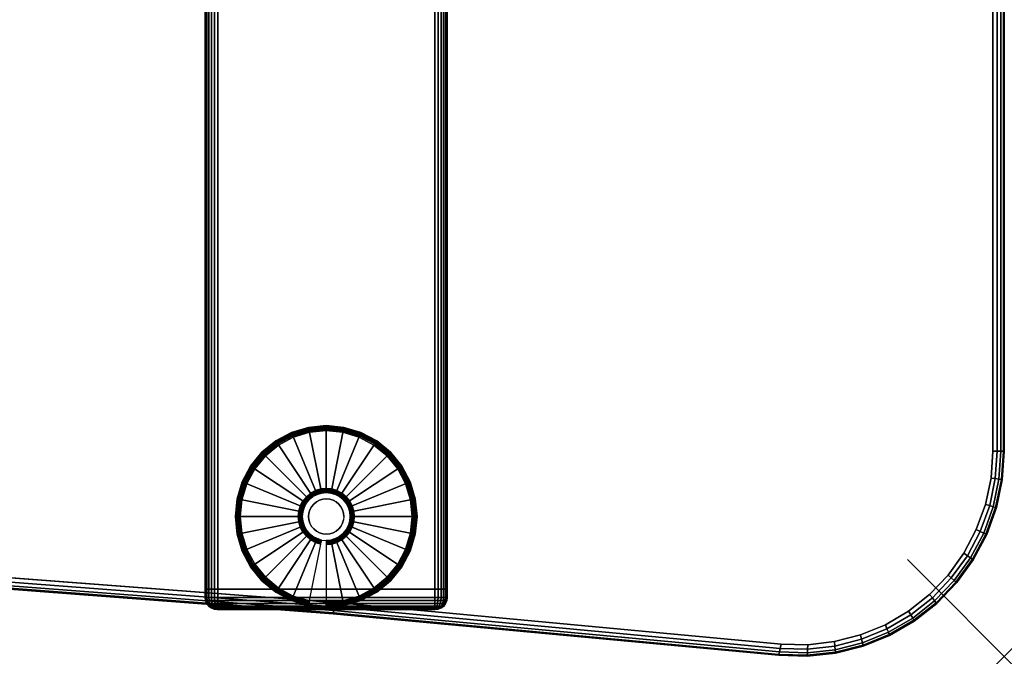
# Model space of a CAD drawing. Units: inches. Extents: x -0.2 to 60, y -20 to 0.
# Drawn here: x 49.8 to 60, y -20 to -13.4 of the extents above; entities that cross this region are included whole.
import ezdxf

# ---------------------------------------------------------------- set-up
doc = ezdxf.new("R2010")
doc.units = ezdxf.units.IN
doc.header["$MEASUREMENT"] = 0
doc.header["$PDMODE"] = 3
doc.header["$PDSIZE"] = 1
for name, color, linetype in [('A-FURN-3-NODE', 7, 'Continuous'), ('A-FURN-3-TABLE-LEG-FOOT', 253, 'Continuous'), ('A-FURN-3-TABLE-LEG-FOOT-TRIM', 251, 'Continuous'), ('A-FURN-3-TABLE-LEG-GLIDE', 253, 'Continuous'), ('A-FURN-3-TABLE-SURFACE-BOTTOM', 255, 'Continuous'), ('A-FURN-3-TABLE-SURFACE-EDGE', 255, 'Continuous'), ('A-FURN-3-TABLE-SURFACE-TOP-HPL-TFL', 255, 'Continuous')]:
    doc.layers.add(name, color=color, linetype=linetype)

msp = doc.modelspace()

# ---------------------------------------------------------------- linework, layer by layer
at = {"layer": 'A-FURN-3-NODE'}
msp.add_point((60, -20), dxfattribs=at)
at = {"layer": 'A-FURN-3-TABLE-LEG-FOOT-TRIM'}
for points, invisible_edges in [([(51.875, -19.518, 0.905), (51.875, -19.518, 0.904), (54.125, -19.518, 0.904), (54.125, -19.518, 0.905)], 10), ([(51.875, -19.518, 0.904), (51.876, -19.518, 0.903), (54.124, -19.518, 0.903), (54.125, -19.518, 0.904)], 10), ([(51.875, -19.518, 0.905), (54.125, -19.518, 0.905), (54.125, -19.518, 1.645), (51.875, -19.518, 1.645)], 5), ([(51.876, -19.518, 1.648), (51.875, -19.518, 1.646), (54.125, -19.518, 1.646), (54.124, -19.518, 1.648)], 10), ([(51.875, -19.518, 1.646), (51.875, -19.518, 1.645), (54.125, -19.518, 1.645), (54.125, -19.518, 1.646)], 10), ([(51.876, -19.518, 0.903), (51.876, -19.518, 0.901), (54.124, -19.518, 0.901), (54.124, -19.518, 0.903)], 10), ([(51.876, -19.518, 0.901), (51.878, -19.518, 0.901), (54.123, -19.518, 0.901), (54.124, -19.518, 0.901)], 10), ([(51.878, -19.518, 1.649), (51.876, -19.518, 1.649), (54.124, -19.518, 1.649), (54.123, -19.518, 1.649)], 10), ([(51.876, -19.518, 1.649), (51.876, -19.518, 1.648), (54.124, -19.518, 1.648), (54.124, -19.518, 1.649)], 10), ([(51.878, -19.518, 0.901), (51.879, -19.518, 0.9), (54.121, -19.518, 0.9), (54.123, -19.518, 0.901)], 10), ([(51.879, -19.518, 1.65), (51.878, -19.518, 1.649), (54.123, -19.518, 1.649), (54.121, -19.518, 1.65)], 10), ([(51.879, -19.518, 0.9), (51.88, -19.518, 0.9), (54.12, -19.518, 0.9), (54.121, -19.518, 0.9)], 8), ([(51.88, -19.518, 1.65), (51.879, -19.518, 1.65), (54.121, -19.518, 1.65), (54.12, -19.518, 1.65)], 2)]:
    msp.add_3dface(points, dxfattribs=dict(at, invisible_edges=invisible_edges))
at = {"layer": 'A-FURN-3-TABLE-LEG-GLIDE'}
for points, invisible_edges in [([(53, -17.67), (53.173, -17.687), (52.827, -17.687), (53, -17.67)], 2), ([(53.34, -17.738), (53.493, -17.82), (52.507, -17.82), (52.66, -17.738)], 10), ([(53.173, -17.687), (53.34, -17.738), (52.66, -17.738), (52.827, -17.687)], 10), ([(53.493, -17.82), (53.628, -17.93), (52.372, -17.93), (52.507, -17.82)], 10), ([(53.628, -17.93), (53.738, -18.065), (52.262, -18.065), (52.372, -17.93)], 10), ([(53.738, -18.065), (53.82, -18.218), (52.18, -18.218), (52.262, -18.065)], 10), ([(53.82, -18.218), (53.87, -18.384), (52.13, -18.384), (52.18, -18.218)], 10), ([(53.87, -18.384), (53.888, -18.558), (52.113, -18.558), (52.13, -18.384)], 10), ([(52.825, -18.383, 0.396), (52.794, -18.42, 0.396), (52.849, -18.456, 0.396), (52.871, -18.429, 0.396)], 10), ([(52.862, -18.352, 0.396), (52.825, -18.383, 0.396), (52.871, -18.429, 0.396), (52.899, -18.406, 0.396)], 10), ([(52.905, -18.329, 0.396), (52.862, -18.352, 0.396), (52.899, -18.406, 0.396), (52.93, -18.389, 0.396)], 10), ([(52.952, -18.315, 0.396), (52.905, -18.329, 0.396), (52.93, -18.389, 0.396), (52.964, -18.379, 0.396)], 10), ([(53, -18.31, 0.396), (52.952, -18.315, 0.396), (52.964, -18.379, 0.396), (53, -18.376, 0.396)], 10), ([(53.048, -18.315, 0.396), (53, -18.31, 0.396), (53, -18.376, 0.396), (53.036, -18.379, 0.396)], 10), ([(53.095, -18.329, 0.396), (53.048, -18.315, 0.396), (53.036, -18.379, 0.396), (53.07, -18.389, 0.396)], 10), ([(53.138, -18.352, 0.396), (53.095, -18.329, 0.396), (53.07, -18.389, 0.396), (53.101, -18.406, 0.396)], 10), ([(53.175, -18.383, 0.396), (53.138, -18.352, 0.396), (53.101, -18.406, 0.396), (53.129, -18.429, 0.396)], 10), ([(53.206, -18.42, 0.396), (53.175, -18.383, 0.396), (53.129, -18.429, 0.396), (53.151, -18.456, 0.396)], 10), ([(52.771, -18.463, 0.396), (52.757, -18.509, 0.396), (52.821, -18.522, 0.396), (52.832, -18.488, 0.396)], 10), ([(52.794, -18.42, 0.396), (52.771, -18.463, 0.396), (52.832, -18.488, 0.396), (52.849, -18.456, 0.396)], 10), ([(53.229, -18.463, 0.396), (53.206, -18.42, 0.396), (53.151, -18.456, 0.396), (53.168, -18.488, 0.396)], 10), ([(53.243, -18.509, 0.396), (53.229, -18.463, 0.396), (53.168, -18.488, 0.396), (53.179, -18.522, 0.396)], 10), ([(53.888, -18.558), (53.87, -18.731), (52.13, -18.731), (52.113, -18.558)], 10), ([(52.757, -18.509, 0.396), (52.753, -18.558, 0.396), (52.818, -18.558, 0.396), (52.821, -18.522, 0.396)], 10), ([(52.753, -18.558, 0.396), (52.757, -18.606, 0.396), (52.821, -18.593, 0.396), (52.818, -18.558, 0.396)], 10), ([(52.757, -18.606, 0.396), (52.771, -18.652, 0.396), (52.832, -18.627, 0.396), (52.821, -18.593, 0.396)], 10), ([(53.229, -18.652, 0.396), (53.243, -18.606, 0.396), (53.179, -18.593, 0.396), (53.168, -18.627, 0.396)], 10), ([(53.248, -18.558, 0.396), (53.243, -18.509, 0.396), (53.179, -18.522, 0.396), (53.182, -18.558, 0.396)], 10), ([(53.243, -18.606, 0.396), (53.248, -18.558, 0.396), (53.182, -18.558, 0.396), (53.179, -18.593, 0.396)], 10), ([(52.771, -18.652, 0.396), (52.794, -18.695, 0.396), (52.849, -18.659, 0.396), (52.832, -18.627, 0.396)], 10), ([(52.794, -18.695, 0.396), (52.825, -18.733, 0.396), (52.871, -18.686, 0.396), (52.849, -18.659, 0.396)], 10), ([(52.825, -18.733, 0.396), (52.862, -18.763, 0.396), (52.899, -18.709, 0.396), (52.871, -18.686, 0.396)], 10), ([(53.138, -18.763, 0.396), (53.175, -18.733, 0.396), (53.129, -18.686, 0.396), (53.101, -18.709, 0.396)], 10), ([(53.175, -18.733, 0.396), (53.206, -18.695, 0.396), (53.151, -18.659, 0.396), (53.129, -18.686, 0.396)], 10), ([(53.206, -18.695, 0.396), (53.229, -18.652, 0.396), (53.168, -18.627, 0.396), (53.151, -18.659, 0.396)], 10), ([(53.87, -18.731), (53.82, -18.897), (52.18, -18.897), (52.13, -18.731)], 10), ([(52.862, -18.763, 0.396), (52.905, -18.786, 0.396), (52.93, -18.726, 0.396), (52.899, -18.709, 0.396)], 10), ([(52.905, -18.786, 0.396), (52.952, -18.8, 0.396), (52.964, -18.736, 0.396), (52.93, -18.726, 0.396)], 10), ([(52.952, -18.8, 0.396), (53, -18.805, 0.396), (53, -18.74, 0.396), (52.964, -18.736, 0.396)], 10), ([(53, -18.805, 0.396), (53.048, -18.8, 0.396), (53.036, -18.736, 0.396), (53, -18.74, 0.396)], 10), ([(53.048, -18.8, 0.396), (53.095, -18.786, 0.396), (53.07, -18.726, 0.396), (53.036, -18.736, 0.396)], 10), ([(53.095, -18.786, 0.396), (53.138, -18.763, 0.396), (53.101, -18.709, 0.396), (53.07, -18.726, 0.396)], 10), ([(53.82, -18.897), (53.738, -19.051), (52.262, -19.051), (52.18, -18.897)], 10), ([(53.738, -19.051), (53.628, -19.185), (52.372, -19.185), (52.262, -19.051)], 10), ([(53.628, -19.185), (53.493, -19.296), (52.507, -19.296), (52.372, -19.185)], 10), ([(53.493, -19.296), (53.34, -19.378), (52.66, -19.378), (52.507, -19.296)], 10), ([(53.34, -19.378), (53.173, -19.428), (52.827, -19.428), (52.66, -19.378)], 10), ([(53.173, -19.428), (53, -19.445), (53, -19.445), (52.827, -19.428)], 8)]:
    msp.add_3dface(points, dxfattribs=dict(at, invisible_edges=invisible_edges))
at = {"layer": 'A-FURN-3-TABLE-SURFACE-BOTTOM'}
for points, invisible_edges in [([(57.885, -0.118, 28), (30, -18.47, 28), (2.115, -0.118, 28), (57.885, -0.118, 28)], 3), ([(57.885, -0.118, 28), (34.624, -18.509, 28), (30, -18.47, 28), (57.885, -0.118, 28)], 5), ([(39.246, -18.626, 28), (34.624, -18.509, 28), (57.885, -0.118, 28), (39.246, -18.626, 28)], 6), ([(57.885, -0.118, 28), (43.866, -18.821, 28), (39.246, -18.626, 28), (57.885, -0.118, 28)], 5), ([(57.885, -0.118, 28), (48.482, -19.094, 28), (43.866, -18.821, 28), (57.885, -0.118, 28)], 5), ([(57.885, -0.118, 28), (53.092, -19.445, 28), (48.482, -19.094, 28), (57.885, -0.118, 28)], 5), ([(57.885, -0.118, 28), (57.696, -19.874, 28), (53.092, -19.445, 28), (57.885, -0.118, 28)], 5), ([(58.146, -0.135, 28), (57.973, -19.881, 28), (57.696, -19.874, 28), (57.885, -0.118, 28)], 5), ([(58.402, -0.186, 28), (58.248, -19.849, 28), (57.973, -19.881, 28), (58.146, -0.135, 28)], 5), ([(58.649, -0.27, 28), (58.516, -19.78, 28), (58.248, -19.849, 28), (58.402, -0.186, 28)], 5), ([(58.883, -0.386, 28), (58.773, -19.674, 28), (58.516, -19.78, 28), (58.649, -0.27, 28)], 5), ([(59.101, -0.531, 28), (59.012, -19.534, 28), (58.773, -19.674, 28), (58.883, -0.386, 28)], 5), ([(59.297, -0.703, 28), (59.229, -19.362, 28), (59.012, -19.534, 28), (59.101, -0.531, 28)], 5), ([(59.469, -0.899, 28), (59.42, -19.162, 28), (59.229, -19.362, 28), (59.297, -0.703, 28)], 5), ([(59.614, -1.117, 28), (59.582, -18.937, 28), (59.42, -19.162, 28), (59.469, -0.899, 28)], 5), ([(59.73, -1.351, 28), (59.711, -18.692, 28), (59.582, -18.937, 28), (59.614, -1.117, 28)], 5), ([(59.814, -1.598, 28), (59.806, -18.432, 28), (59.711, -18.692, 28), (59.73, -1.351, 28)], 5), ([(59.865, -1.854, 28), (59.863, -18.161, 28), (59.806, -18.432, 28), (59.814, -1.598, 28)], 5), ([(59.882, -2.115, 28), (59.882, -17.884, 28), (59.863, -18.161, 28), (59.865, -1.854, 28)], 4)]:
    msp.add_3dface(points, dxfattribs=dict(at, invisible_edges=invisible_edges))
at = {"layer": 'A-FURN-3-TABLE-SURFACE-TOP-HPL-TFL'}
for points, invisible_edges in [([(2.115, -0.118, 29), (30, -18.47, 29), (57.885, -0.118, 29)], 3), ([(30, -18.47, 29), (34.624, -18.509, 29), (57.885, -0.118, 29)], 10), ([(57.885, -0.118, 29), (34.624, -18.509, 29), (39.246, -18.626, 29)], 9), ([(39.246, -18.626, 29), (43.866, -18.821, 29), (57.885, -0.118, 29)], 10), ([(43.866, -18.821, 29), (48.482, -19.094, 29), (57.885, -0.118, 29)], 10), ([(48.482, -19.094, 29), (53.092, -19.445, 29), (57.885, -0.118, 29)], 10), ([(53.092, -19.445, 29), (57.696, -19.874, 29), (57.885, -0.118, 29)], 10), ([(57.696, -19.874, 29), (57.973, -19.881, 29), (58.146, -0.135, 29), (57.885, -0.118, 29)], 10), ([(57.973, -19.881, 29), (58.248, -19.849, 29), (58.402, -0.186, 29), (58.146, -0.135, 29)], 10), ([(58.248, -19.849, 29), (58.516, -19.78, 29), (58.649, -0.27, 29), (58.402, -0.186, 29)], 10), ([(58.516, -19.78, 29), (58.773, -19.674, 29), (58.883, -0.386, 29), (58.649, -0.27, 29)], 10), ([(58.773, -19.674, 29), (59.012, -19.534, 29), (59.101, -0.531, 29), (58.883, -0.386, 29)], 10), ([(59.012, -19.534, 29), (59.229, -19.362, 29), (59.297, -0.703, 29), (59.101, -0.531, 29)], 10), ([(59.229, -19.362, 29), (59.42, -19.162, 29), (59.469, -0.899, 29), (59.297, -0.703, 29)], 10), ([(59.42, -19.162, 29), (59.582, -18.937, 29), (59.614, -1.117, 29), (59.469, -0.899, 29)], 10), ([(59.582, -18.937, 29), (59.711, -18.692, 29), (59.73, -1.351, 29), (59.614, -1.117, 29)], 10), ([(59.711, -18.692, 29), (59.806, -18.432, 29), (59.814, -1.598, 29), (59.73, -1.351, 29)], 10), ([(59.806, -18.432, 29), (59.863, -18.161, 29), (59.865, -1.854, 29), (59.814, -1.598, 29)], 10), ([(59.863, -18.161, 29), (59.882, -17.884, 29), (59.882, -2.115, 29), (59.865, -1.854, 29)], 8)]:
    msp.add_3dface(points, dxfattribs=dict(at, invisible_edges=invisible_edges))

# ---------------------------------------------------------------- meshes
at = {"layer": 'A-FURN-3-TABLE-LEG-FOOT'}
mesh = msp.add_polymesh((2, 29), dxfattribs=at)
for k, corner in enumerate([(54.12, -19.308, 1.775), (54.154, -19.308, 1.771), (54.185, -19.308, 1.758), (54.212, -19.308, 1.737), (54.233, -19.308, 1.71), (54.246, -19.308, 1.679), (54.25, -19.308, 1.645), (54.25, -19.308, 0.905), (54.246, -19.308, 0.871), (54.233, -19.308, 0.84), (54.212, -19.308, 0.813), (54.185, -19.308, 0.792), (54.154, -19.308, 0.779), (54.12, -19.308, 0.775), (51.88, -19.308, 0.775), (51.846, -19.308, 0.779), (51.815, -19.308, 0.792), (51.788, -19.308, 0.813), (51.767, -19.308, 0.84), (51.754, -19.308, 0.871), (51.75, -19.308, 0.905), (51.75, -19.308, 1.645), (51.754, -19.308, 1.679), (51.767, -19.308, 1.71), (51.788, -19.308, 1.737), (51.815, -19.308, 1.758), (51.846, -19.308, 1.771), (51.88, -19.308, 1.775), (54.12, -19.308, 1.775), (54.12, -0.808, 1.775), (54.154, -0.808, 1.771), (54.185, -0.808, 1.758), (54.212, -0.808, 1.737), (54.233, -0.808, 1.71), (54.246, -0.808, 1.679), (54.25, -0.808, 1.645), (54.25, -0.808, 0.905), (54.246, -0.808, 0.871), (54.233, -0.808, 0.84), (54.212, -0.808, 0.813), (54.185, -0.808, 0.792), (54.154, -0.808, 0.779), (54.12, -0.808, 0.775), (51.88, -0.808, 0.775), (51.846, -0.808, 0.779), (51.815, -0.808, 0.792), (51.788, -0.808, 0.813), (51.767, -0.808, 0.84), (51.754, -0.808, 0.871), (51.75, -0.808, 0.905), (51.75, -0.808, 1.645), (51.754, -0.808, 1.679), (51.767, -0.808, 1.71), (51.788, -0.808, 1.737), (51.815, -0.808, 1.758), (51.846, -0.808, 1.771), (51.88, -0.808, 1.775), (54.12, -0.808, 1.775)]):
    mesh.set_mesh_vertex(divmod(k, 29), corner)
at = {"layer": 'A-FURN-3-TABLE-LEG-FOOT-TRIM'}
mesh = msp.add_polymesh((29, 8), dxfattribs=at)
for k, corner in enumerate([(54.125, -19.518, 0.905), (54.157, -19.513, 0.905), (54.188, -19.501, 0.905), (54.213, -19.481, 0.905), (54.233, -19.455, 0.905), (54.246, -19.425, 0.905), (54.25, -19.393, 0.905), (54.25, -19.308, 0.905), (54.125, -19.518, 0.904), (54.156, -19.513, 0.895), (54.185, -19.501, 0.888), (54.21, -19.481, 0.881), (54.229, -19.455, 0.876), (54.241, -19.425, 0.872), (54.246, -19.393, 0.871), (54.246, -19.308, 0.871), (54.124, -19.518, 0.903), (54.152, -19.513, 0.886), (54.178, -19.501, 0.871), (54.201, -19.481, 0.858), (54.218, -19.455, 0.848), (54.229, -19.425, 0.842), (54.233, -19.393, 0.84), (54.233, -19.308, 0.84), (54.124, -19.518, 0.901), (54.146, -19.513, 0.879), (54.168, -19.501, 0.857), (54.186, -19.481, 0.839), (54.2, -19.455, 0.825), (54.209, -19.425, 0.816), (54.212, -19.393, 0.813), (54.212, -19.308, 0.813), (54.123, -19.518, 0.901), (54.139, -19.513, 0.873), (54.154, -19.501, 0.847), (54.167, -19.481, 0.824), (54.177, -19.455, 0.807), (54.183, -19.425, 0.796), (54.185, -19.393, 0.792), (54.185, -19.308, 0.792), (54.121, -19.518, 0.9), (54.13, -19.513, 0.869), (54.137, -19.501, 0.84), (54.144, -19.481, 0.815), (54.149, -19.455, 0.796), (54.153, -19.425, 0.784), (54.154, -19.393, 0.779), (54.154, -19.308, 0.779), (54.12, -19.518, 0.9), (54.12, -19.513, 0.868), (54.12, -19.501, 0.838), (54.12, -19.481, 0.812), (54.12, -19.455, 0.792), (54.12, -19.425, 0.779), (54.12, -19.393, 0.775), (54.12, -19.308, 0.775), (51.88, -19.518, 0.9), (51.88, -19.513, 0.868), (51.88, -19.501, 0.838), (51.88, -19.481, 0.812), (51.88, -19.455, 0.792), (51.88, -19.425, 0.779), (51.88, -19.393, 0.775), (51.88, -19.308, 0.775), (51.879, -19.518, 0.9), (51.87, -19.513, 0.869), (51.863, -19.501, 0.84), (51.856, -19.481, 0.815), (51.851, -19.455, 0.796), (51.847, -19.425, 0.784), (51.846, -19.393, 0.779), (51.846, -19.308, 0.779), (51.878, -19.518, 0.901), (51.861, -19.513, 0.873), (51.846, -19.501, 0.847), (51.833, -19.481, 0.824), (51.823, -19.455, 0.807), (51.817, -19.425, 0.796), (51.815, -19.393, 0.792), (51.815, -19.308, 0.792), (51.876, -19.518, 0.901), (51.854, -19.513, 0.879), (51.832, -19.501, 0.857), (51.814, -19.481, 0.839), (51.8, -19.455, 0.825), (51.791, -19.425, 0.816), (51.788, -19.393, 0.813), (51.788, -19.308, 0.813), (51.876, -19.518, 0.903), (51.848, -19.513, 0.886), (51.822, -19.501, 0.871), (51.799, -19.481, 0.858), (51.782, -19.455, 0.848), (51.771, -19.425, 0.842), (51.767, -19.393, 0.84), (51.767, -19.308, 0.84), (51.875, -19.518, 0.904), (51.844, -19.513, 0.895), (51.815, -19.501, 0.888), (51.79, -19.481, 0.881), (51.771, -19.455, 0.876), (51.759, -19.425, 0.872), (51.754, -19.393, 0.871), (51.754, -19.308, 0.871), (51.875, -19.518, 0.905), (51.843, -19.513, 0.905), (51.813, -19.501, 0.905), (51.787, -19.481, 0.905), (51.767, -19.455, 0.905), (51.754, -19.425, 0.905), (51.75, -19.393, 0.905), (51.75, -19.308, 0.905), (51.875, -19.518, 1.645), (51.843, -19.513, 1.645), (51.813, -19.501, 1.645), (51.787, -19.481, 1.645), (51.767, -19.455, 1.645), (51.754, -19.425, 1.645), (51.75, -19.393, 1.645), (51.75, -19.308, 1.645), (51.875, -19.518, 1.646), (51.844, -19.513, 1.655), (51.815, -19.501, 1.662), (51.79, -19.481, 1.669), (51.771, -19.455, 1.674), (51.759, -19.425, 1.678), (51.754, -19.393, 1.679), (51.754, -19.308, 1.679), (51.876, -19.518, 1.648), (51.848, -19.513, 1.664), (51.822, -19.501, 1.679), (51.799, -19.481, 1.692), (51.782, -19.455, 1.702), (51.771, -19.425, 1.708), (51.767, -19.393, 1.71), (51.767, -19.308, 1.71), (51.876, -19.518, 1.649), (51.854, -19.513, 1.671), (51.832, -19.501, 1.693), (51.814, -19.481, 1.711), (51.8, -19.455, 1.725), (51.791, -19.425, 1.734), (51.788, -19.393, 1.737), (51.788, -19.308, 1.737), (51.878, -19.518, 1.649), (51.861, -19.513, 1.677), (51.846, -19.501, 1.703), (51.833, -19.481, 1.726), (51.823, -19.455, 1.743), (51.817, -19.425, 1.754), (51.815, -19.393, 1.758), (51.815, -19.308, 1.758), (51.879, -19.518, 1.65), (51.87, -19.513, 1.681), (51.863, -19.501, 1.71), (51.856, -19.481, 1.735), (51.851, -19.455, 1.754), (51.847, -19.425, 1.766), (51.846, -19.393, 1.771), (51.846, -19.308, 1.771), (51.88, -19.518, 1.65), (51.88, -19.513, 1.682), (51.88, -19.501, 1.713), (51.88, -19.481, 1.738), (51.88, -19.455, 1.758), (51.88, -19.425, 1.771), (51.88, -19.393, 1.775), (51.88, -19.308, 1.775), (54.12, -19.518, 1.65), (54.12, -19.513, 1.682), (54.12, -19.501, 1.713), (54.12, -19.481, 1.738), (54.12, -19.455, 1.758), (54.12, -19.425, 1.771), (54.12, -19.393, 1.775), (54.12, -19.308, 1.775), (54.121, -19.518, 1.65), (54.13, -19.513, 1.681), (54.137, -19.501, 1.71), (54.144, -19.481, 1.735), (54.149, -19.455, 1.754), (54.153, -19.425, 1.766), (54.154, -19.393, 1.771), (54.154, -19.308, 1.771), (54.123, -19.518, 1.649), (54.139, -19.513, 1.677), (54.154, -19.501, 1.703), (54.167, -19.481, 1.726), (54.177, -19.455, 1.743), (54.183, -19.425, 1.754), (54.185, -19.393, 1.758), (54.185, -19.308, 1.758), (54.124, -19.518, 1.649), (54.146, -19.513, 1.671), (54.168, -19.501, 1.693), (54.186, -19.481, 1.711), (54.2, -19.455, 1.725), (54.209, -19.425, 1.734), (54.212, -19.393, 1.737), (54.212, -19.308, 1.737), (54.124, -19.518, 1.648), (54.152, -19.513, 1.664), (54.178, -19.501, 1.679), (54.201, -19.481, 1.692), (54.218, -19.455, 1.702), (54.229, -19.425, 1.708), (54.233, -19.393, 1.71), (54.233, -19.308, 1.71), (54.125, -19.518, 1.646), (54.156, -19.513, 1.655), (54.185, -19.501, 1.662), (54.21, -19.481, 1.669), (54.229, -19.455, 1.674), (54.241, -19.425, 1.678), (54.246, -19.393, 1.679), (54.246, -19.308, 1.679), (54.125, -19.518, 1.645), (54.157, -19.513, 1.645), (54.188, -19.501, 1.645), (54.213, -19.481, 1.645), (54.233, -19.455, 1.645), (54.246, -19.425, 1.645), (54.25, -19.393, 1.645), (54.25, -19.308, 1.645), (54.125, -19.518, 0.905), (54.157, -19.513, 0.905), (54.188, -19.501, 0.905), (54.213, -19.481, 0.905), (54.233, -19.455, 0.905), (54.246, -19.425, 0.905), (54.25, -19.393, 0.905), (54.25, -19.308, 0.905)]):
    mesh.set_mesh_vertex(divmod(k, 8), corner)
at = {"layer": 'A-FURN-3-TABLE-LEG-GLIDE'}
mesh = msp.add_polymesh((9, 7), dxfattribs=at)
for k, corner in enumerate([(53, -17.623, 0.178), (53, -17.62, 0.163), (53, -17.62, 0.05), (53, -17.624, 0.031), (53, -17.635, 0.015), (53, -17.651, 0.004), (53, -17.67), (52.818, -17.641, 0.178), (52.817, -17.638, 0.163), (52.817, -17.638, 0.05), (52.818, -17.642, 0.031), (52.82, -17.652, 0.015), (52.823, -17.668, 0.004), (52.827, -17.687), (52.642, -17.694, 0.178), (52.641, -17.691, 0.163), (52.641, -17.691, 0.05), (52.643, -17.695, 0.031), (52.647, -17.705, 0.015), (52.653, -17.72, 0.004), (52.66, -17.738), (52.481, -17.78, 0.178), (52.479, -17.778, 0.163), (52.479, -17.778, 0.05), (52.481, -17.781, 0.031), (52.487, -17.79, 0.015), (52.496, -17.804, 0.004), (52.507, -17.82), (52.339, -17.896, 0.178), (52.337, -17.895, 0.163), (52.337, -17.895, 0.05), (52.34, -17.897, 0.031), (52.347, -17.905, 0.015), (52.359, -17.916, 0.004), (52.372, -17.93), (52.223, -18.038, 0.178), (52.22, -18.037, 0.163), (52.22, -18.037, 0.05), (52.224, -18.039, 0.031), (52.233, -18.045, 0.015), (52.246, -18.054, 0.004), (52.262, -18.065), (52.136, -18.2, 0.178), (52.134, -18.199, 0.163), (52.134, -18.199, 0.05), (52.137, -18.2, 0.031), (52.147, -18.204, 0.015), (52.162, -18.211, 0.004), (52.18, -18.218), (52.083, -18.375, 0.178), (52.081, -18.375, 0.163), (52.081, -18.375, 0.05), (52.084, -18.375, 0.031), (52.095, -18.378, 0.015), (52.111, -18.381, 0.004), (52.13, -18.384), (52.065, -18.558, 0.178), (52.063, -18.558, 0.163), (52.063, -18.558, 0.05), (52.066, -18.558, 0.031), (52.077, -18.558, 0.015), (52.093, -18.558, 0.004), (52.113, -18.558)]):
    mesh.set_mesh_vertex(divmod(k, 7), corner)
mesh = msp.add_polymesh((9, 9), dxfattribs=at)
for k, corner in enumerate([(53, -18.31, 0.396), (53, -18.299, 0.396), (53, -18.289, 0.394), (53, -18.278, 0.393), (53, -18.268, 0.39), (53, -17.656, 0.211), (53, -17.642, 0.204), (53, -17.63, 0.193), (53, -17.623, 0.178), (52.952, -18.315, 0.396), (52.95, -18.304, 0.396), (52.948, -18.294, 0.394), (52.946, -18.284, 0.393), (52.943, -18.273, 0.39), (52.824, -17.673, 0.211), (52.821, -17.659, 0.204), (52.819, -17.648, 0.193), (52.818, -17.641, 0.178), (52.905, -18.329, 0.396), (52.901, -18.319, 0.396), (52.897, -18.309, 0.394), (52.893, -18.3, 0.393), (52.889, -18.29, 0.39), (52.655, -17.725, 0.211), (52.649, -17.711, 0.204), (52.645, -17.701, 0.193), (52.642, -17.694, 0.178), (52.862, -18.352, 0.396), (52.857, -18.343, 0.396), (52.851, -18.334, 0.394), (52.845, -18.325, 0.393), (52.839, -18.317, 0.39), (52.499, -17.808, 0.211), (52.491, -17.796, 0.204), (52.485, -17.786, 0.193), (52.481, -17.78, 0.178), (52.825, -18.383, 0.396), (52.817, -18.375, 0.396), (52.81, -18.367, 0.394), (52.802, -18.36, 0.393), (52.795, -18.353, 0.39), (52.362, -17.92, 0.211), (52.352, -17.91, 0.204), (52.344, -17.902, 0.193), (52.339, -17.896, 0.178), (52.794, -18.42, 0.396), (52.785, -18.414, 0.396), (52.776, -18.408, 0.394), (52.768, -18.402, 0.393), (52.759, -18.397, 0.39), (52.25, -18.057, 0.211), (52.238, -18.049, 0.204), (52.229, -18.042, 0.193), (52.223, -18.038, 0.178), (52.771, -18.463, 0.396), (52.761, -18.459, 0.396), (52.752, -18.455, 0.394), (52.742, -18.451, 0.393), (52.732, -18.447, 0.39), (52.167, -18.213, 0.211), (52.154, -18.207, 0.204), (52.143, -18.203, 0.193), (52.136, -18.2, 0.178), (52.757, -18.509, 0.396), (52.747, -18.507, 0.396), (52.736, -18.505, 0.394), (52.726, -18.503, 0.393), (52.716, -18.501, 0.39), (52.116, -18.382, 0.211), (52.102, -18.379, 0.204), (52.09, -18.377, 0.193), (52.083, -18.375, 0.178), (52.753, -18.558, 0.396), (52.742, -18.558, 0.396), (52.731, -18.558, 0.394), (52.721, -18.558, 0.393), (52.71, -18.558, 0.39), (52.098, -18.558, 0.211), (52.084, -18.558, 0.204), (52.072, -18.558, 0.193), (52.065, -18.558, 0.178)]):
    mesh.set_mesh_vertex(divmod(k, 9), corner)
mesh = msp.add_polymesh((9, 7), dxfattribs=at)
for k, corner in enumerate([(53.935, -18.558, 0.178), (53.938, -18.558, 0.163), (53.938, -18.558, 0.05), (53.934, -18.558, 0.031), (53.923, -18.558, 0.015), (53.907, -18.558, 0.004), (53.888, -18.558), (53.917, -18.375, 0.178), (53.919, -18.375, 0.163), (53.919, -18.375, 0.05), (53.916, -18.375, 0.031), (53.905, -18.378, 0.015), (53.889, -18.381, 0.004), (53.87, -18.384), (53.864, -18.2, 0.178), (53.866, -18.199, 0.163), (53.866, -18.199, 0.05), (53.863, -18.2, 0.031), (53.853, -18.204, 0.015), (53.838, -18.211, 0.004), (53.82, -18.218), (53.777, -18.038, 0.178), (53.78, -18.037, 0.163), (53.78, -18.037, 0.05), (53.776, -18.039, 0.031), (53.767, -18.045, 0.015), (53.754, -18.054, 0.004), (53.738, -18.065), (53.661, -17.896, 0.178), (53.663, -17.895, 0.163), (53.663, -17.895, 0.05), (53.66, -17.897, 0.031), (53.653, -17.905, 0.015), (53.641, -17.916, 0.004), (53.628, -17.93), (53.519, -17.78, 0.178), (53.521, -17.778, 0.163), (53.521, -17.778, 0.05), (53.519, -17.781, 0.031), (53.513, -17.79, 0.015), (53.504, -17.804, 0.004), (53.493, -17.82), (53.358, -17.694, 0.178), (53.359, -17.691, 0.163), (53.359, -17.691, 0.05), (53.357, -17.695, 0.031), (53.353, -17.705, 0.015), (53.347, -17.72, 0.004), (53.34, -17.738), (53.182, -17.641, 0.178), (53.183, -17.638, 0.163), (53.183, -17.638, 0.05), (53.182, -17.642, 0.031), (53.18, -17.652, 0.015), (53.177, -17.668, 0.004), (53.173, -17.687), (53, -17.623, 0.178), (53, -17.62, 0.163), (53, -17.62, 0.05), (53, -17.624, 0.031), (53, -17.635, 0.015), (53, -17.651, 0.004), (53, -17.67)]):
    mesh.set_mesh_vertex(divmod(k, 7), corner)
mesh = msp.add_polymesh((9, 9), dxfattribs=at)
for k, corner in enumerate([(53.248, -18.558, 0.396), (53.258, -18.558, 0.396), (53.269, -18.558, 0.394), (53.279, -18.558, 0.393), (53.29, -18.558, 0.39), (53.902, -18.558, 0.211), (53.916, -18.558, 0.204), (53.928, -18.558, 0.193), (53.935, -18.558, 0.178), (53.243, -18.509, 0.396), (53.253, -18.507, 0.396), (53.264, -18.505, 0.394), (53.274, -18.503, 0.393), (53.284, -18.501, 0.39), (53.884, -18.382, 0.211), (53.898, -18.379, 0.204), (53.91, -18.377, 0.193), (53.917, -18.375, 0.178), (53.229, -18.463, 0.396), (53.239, -18.459, 0.396), (53.248, -18.455, 0.394), (53.258, -18.451, 0.393), (53.268, -18.447, 0.39), (53.833, -18.213, 0.211), (53.846, -18.207, 0.204), (53.857, -18.203, 0.193), (53.864, -18.2, 0.178), (53.206, -18.42, 0.396), (53.215, -18.414, 0.396), (53.224, -18.408, 0.394), (53.232, -18.402, 0.393), (53.241, -18.397, 0.39), (53.75, -18.057, 0.211), (53.762, -18.049, 0.204), (53.771, -18.042, 0.193), (53.777, -18.038, 0.178), (53.175, -18.383, 0.396), (53.183, -18.375, 0.396), (53.19, -18.367, 0.394), (53.198, -18.36, 0.393), (53.205, -18.353, 0.39), (53.638, -17.92, 0.211), (53.648, -17.91, 0.204), (53.656, -17.902, 0.193), (53.661, -17.896, 0.178), (53.138, -18.352, 0.396), (53.143, -18.343, 0.396), (53.149, -18.334, 0.394), (53.155, -18.325, 0.393), (53.161, -18.317, 0.39), (53.501, -17.808, 0.211), (53.509, -17.796, 0.204), (53.515, -17.786, 0.193), (53.519, -17.78, 0.178), (53.095, -18.329, 0.396), (53.099, -18.319, 0.396), (53.103, -18.309, 0.394), (53.107, -18.3, 0.393), (53.111, -18.29, 0.39), (53.345, -17.725, 0.211), (53.351, -17.711, 0.204), (53.355, -17.701, 0.193), (53.358, -17.694, 0.178), (53.048, -18.315, 0.396), (53.05, -18.304, 0.396), (53.052, -18.294, 0.394), (53.054, -18.284, 0.393), (53.057, -18.273, 0.39), (53.176, -17.673, 0.211), (53.179, -17.659, 0.204), (53.181, -17.648, 0.193), (53.182, -17.641, 0.178), (53, -18.31, 0.396), (53, -18.299, 0.396), (53, -18.289, 0.394), (53, -18.278, 0.393), (53, -18.268, 0.39), (53, -17.656, 0.211), (53, -17.642, 0.204), (53, -17.63, 0.193), (53, -17.623, 0.178)]):
    mesh.set_mesh_vertex(divmod(k, 9), corner)
mesh = msp.add_polymesh((2, 32), dxfattribs=dict(at, n_close=True))
for k, corner in enumerate([(53.182, -18.558, 0.396), (53.179, -18.522, 0.396), (53.168, -18.488, 0.396), (53.151, -18.456, 0.396), (53.129, -18.429, 0.396), (53.101, -18.406, 0.396), (53.07, -18.389, 0.396), (53.036, -18.379, 0.396), (53, -18.376, 0.396), (52.964, -18.379, 0.396), (52.93, -18.389, 0.396), (52.899, -18.406, 0.396), (52.871, -18.429, 0.396), (52.849, -18.456, 0.396), (52.832, -18.488, 0.396), (52.821, -18.522, 0.396), (52.818, -18.558, 0.396), (52.821, -18.593, 0.396), (52.832, -18.627, 0.396), (52.849, -18.659, 0.396), (52.871, -18.686, 0.396), (52.899, -18.709, 0.396), (52.93, -18.726, 0.396), (52.964, -18.736, 0.396), (53, -18.74, 0.396), (53.036, -18.736, 0.396), (53.07, -18.726, 0.396), (53.101, -18.709, 0.396), (53.129, -18.686, 0.396), (53.151, -18.659, 0.396), (53.168, -18.627, 0.396), (53.179, -18.593, 0.396), (53.182, -18.558, 1.378), (53.179, -18.522, 1.378), (53.168, -18.488, 1.378), (53.151, -18.456, 1.378), (53.129, -18.429, 1.378), (53.101, -18.406, 1.378), (53.07, -18.389, 1.378), (53.036, -18.379, 1.378), (53, -18.376, 1.378), (52.964, -18.379, 1.378), (52.93, -18.389, 1.378), (52.899, -18.406, 1.378), (52.871, -18.429, 1.378), (52.849, -18.456, 1.378), (52.832, -18.488, 1.378), (52.821, -18.522, 1.378), (52.818, -18.558, 1.378), (52.821, -18.593, 1.378), (52.832, -18.627, 1.378), (52.849, -18.659, 1.378), (52.871, -18.686, 1.378), (52.899, -18.709, 1.378), (52.93, -18.726, 1.378), (52.964, -18.736, 1.378), (53, -18.74, 1.378), (53.036, -18.736, 1.378), (53.07, -18.726, 1.378), (53.101, -18.709, 1.378), (53.129, -18.686, 1.378), (53.151, -18.659, 1.378), (53.168, -18.627, 1.378), (53.179, -18.593, 1.378)]):
    mesh.set_mesh_vertex(divmod(k, 32), corner)
mesh = msp.add_polymesh((8, 7), dxfattribs=at)
for k, corner in enumerate([(52.065, -18.558, 0.178), (52.063, -18.558, 0.163), (52.063, -18.558, 0.05), (52.066, -18.558, 0.031), (52.077, -18.558, 0.015), (52.093, -18.558, 0.004), (52.113, -18.558), (52.083, -18.74, 0.178), (52.081, -18.74, 0.163), (52.081, -18.74, 0.05), (52.084, -18.74, 0.031), (52.095, -18.738, 0.015), (52.111, -18.734, 0.004), (52.13, -18.731), (52.136, -18.915, 0.178), (52.134, -18.916, 0.163), (52.134, -18.916, 0.05), (52.137, -18.915, 0.031), (52.147, -18.911, 0.015), (52.162, -18.905, 0.004), (52.18, -18.897), (52.223, -19.077, 0.178), (52.22, -19.078, 0.163), (52.22, -19.078, 0.05), (52.224, -19.076, 0.031), (52.233, -19.07, 0.015), (52.246, -19.061, 0.004), (52.262, -19.051), (52.339, -19.219, 0.178), (52.337, -19.22, 0.163), (52.337, -19.22, 0.05), (52.34, -19.218, 0.031), (52.347, -19.21, 0.015), (52.359, -19.199, 0.004), (52.372, -19.185), (52.481, -19.335, 0.178), (52.479, -19.337, 0.163), (52.479, -19.337, 0.05), (52.481, -19.334, 0.031), (52.487, -19.325, 0.015), (52.496, -19.311, 0.004), (52.507, -19.296), (52.642, -19.421, 0.178), (52.641, -19.424, 0.163), (52.641, -19.424, 0.05), (52.643, -19.42, 0.031), (52.647, -19.41, 0.015), (52.653, -19.395, 0.004), (52.66, -19.378), (52.818, -19.475, 0.178), (52.817, -19.477, 0.163), (52.817, -19.477, 0.05), (52.818, -19.473, 0.031), (52.82, -19.463, 0.015), (52.823, -19.447, 0.004), (52.827, -19.428)]):
    mesh.set_mesh_vertex(divmod(k, 7), corner)
mesh = msp.add_polymesh((8, 9), dxfattribs=at)
for k, corner in enumerate([(52.753, -18.558, 0.396), (52.742, -18.558, 0.396), (52.731, -18.558, 0.394), (52.721, -18.558, 0.393), (52.71, -18.558, 0.39), (52.098, -18.558, 0.211), (52.084, -18.558, 0.204), (52.072, -18.558, 0.193), (52.065, -18.558, 0.178), (52.757, -18.606, 0.396), (52.747, -18.608, 0.396), (52.736, -18.61, 0.394), (52.726, -18.612, 0.393), (52.716, -18.614, 0.39), (52.116, -18.733, 0.211), (52.102, -18.736, 0.204), (52.09, -18.739, 0.193), (52.083, -18.74, 0.178), (52.771, -18.652, 0.396), (52.761, -18.656, 0.396), (52.752, -18.66, 0.394), (52.742, -18.664, 0.393), (52.732, -18.668, 0.39), (52.167, -18.903, 0.211), (52.154, -18.908, 0.204), (52.143, -18.913, 0.193), (52.136, -18.915, 0.178), (52.794, -18.695, 0.396), (52.785, -18.701, 0.396), (52.776, -18.707, 0.394), (52.768, -18.713, 0.393), (52.759, -18.719, 0.39), (52.25, -19.058, 0.211), (52.238, -19.066, 0.204), (52.229, -19.073, 0.193), (52.223, -19.077, 0.178), (52.825, -18.733, 0.396), (52.817, -18.74, 0.396), (52.81, -18.748, 0.394), (52.802, -18.755, 0.393), (52.795, -18.762, 0.39), (52.362, -19.195, 0.211), (52.352, -19.205, 0.204), (52.344, -19.213, 0.193), (52.339, -19.219, 0.178), (52.862, -18.763, 0.396), (52.857, -18.772, 0.396), (52.851, -18.781, 0.394), (52.845, -18.79, 0.393), (52.839, -18.798, 0.39), (52.499, -19.307, 0.211), (52.491, -19.319, 0.204), (52.485, -19.329, 0.193), (52.481, -19.335, 0.178), (52.905, -18.786, 0.396), (52.901, -18.796, 0.396), (52.897, -18.806, 0.394), (52.893, -18.816, 0.393), (52.889, -18.825, 0.39), (52.655, -19.391, 0.211), (52.649, -19.404, 0.204), (52.645, -19.414, 0.193), (52.642, -19.421, 0.178), (52.952, -18.8, 0.396), (52.95, -18.811, 0.396), (52.948, -18.821, 0.394), (52.946, -18.832, 0.393), (52.943, -18.842, 0.39), (52.824, -19.442, 0.211), (52.821, -19.456, 0.204), (52.819, -19.467, 0.193), (52.818, -19.475, 0.178)]):
    mesh.set_mesh_vertex(divmod(k, 9), corner)
mesh = msp.add_polymesh((9, 9), dxfattribs=at)
for k, corner in enumerate([(53, -18.805, 0.396), (53, -18.816, 0.396), (53, -18.826, 0.394), (53, -18.837, 0.393), (53, -18.847, 0.39), (53, -19.459, 0.211), (53, -19.474, 0.204), (53, -19.485, 0.193), (53, -19.493, 0.178), (53.048, -18.8, 0.396), (53.05, -18.811, 0.396), (53.052, -18.821, 0.394), (53.054, -18.832, 0.393), (53.057, -18.842, 0.39), (53.176, -19.442, 0.211), (53.179, -19.456, 0.204), (53.181, -19.467, 0.193), (53.182, -19.475, 0.178), (53.095, -18.786, 0.396), (53.099, -18.796, 0.396), (53.103, -18.806, 0.394), (53.107, -18.816, 0.393), (53.111, -18.825, 0.39), (53.345, -19.391, 0.211), (53.351, -19.404, 0.204), (53.355, -19.414, 0.193), (53.358, -19.421, 0.178), (53.138, -18.763, 0.396), (53.143, -18.772, 0.396), (53.149, -18.781, 0.394), (53.155, -18.79, 0.393), (53.161, -18.798, 0.39), (53.501, -19.307, 0.211), (53.509, -19.319, 0.204), (53.515, -19.329, 0.193), (53.519, -19.335, 0.178), (53.175, -18.733, 0.396), (53.183, -18.74, 0.396), (53.19, -18.748, 0.394), (53.198, -18.755, 0.393), (53.205, -18.762, 0.39), (53.638, -19.195, 0.211), (53.648, -19.205, 0.204), (53.656, -19.213, 0.193), (53.661, -19.219, 0.178), (53.206, -18.695, 0.396), (53.215, -18.701, 0.396), (53.224, -18.707, 0.394), (53.232, -18.713, 0.393), (53.241, -18.719, 0.39), (53.75, -19.058, 0.211), (53.762, -19.066, 0.204), (53.771, -19.073, 0.193), (53.777, -19.077, 0.178), (53.229, -18.652, 0.396), (53.239, -18.656, 0.396), (53.248, -18.66, 0.394), (53.258, -18.664, 0.393), (53.268, -18.668, 0.39), (53.833, -18.903, 0.211), (53.846, -18.908, 0.204), (53.857, -18.913, 0.193), (53.864, -18.915, 0.178), (53.243, -18.606, 0.396), (53.253, -18.608, 0.396), (53.264, -18.61, 0.394), (53.274, -18.612, 0.393), (53.284, -18.614, 0.39), (53.884, -18.733, 0.211), (53.898, -18.736, 0.204), (53.91, -18.739, 0.193), (53.917, -18.74, 0.178), (53.248, -18.558, 0.396), (53.258, -18.558, 0.396), (53.269, -18.558, 0.394), (53.279, -18.558, 0.393), (53.29, -18.558, 0.39), (53.902, -18.558, 0.211), (53.916, -18.558, 0.204), (53.928, -18.558, 0.193), (53.935, -18.558, 0.178)]):
    mesh.set_mesh_vertex(divmod(k, 9), corner)
mesh = msp.add_polymesh((9, 7), dxfattribs=at)
for k, corner in enumerate([(53, -19.493, 0.178), (53, -19.495, 0.163), (53, -19.495, 0.05), (53, -19.491, 0.031), (53, -19.48, 0.015), (53, -19.464, 0.004), (53, -19.445), (53.182, -19.475, 0.178), (53.183, -19.477, 0.163), (53.183, -19.477, 0.05), (53.182, -19.473, 0.031), (53.18, -19.463, 0.015), (53.177, -19.447, 0.004), (53.173, -19.428), (53.358, -19.421, 0.178), (53.359, -19.424, 0.163), (53.359, -19.424, 0.05), (53.357, -19.42, 0.031), (53.353, -19.41, 0.015), (53.347, -19.395, 0.004), (53.34, -19.378), (53.519, -19.335, 0.178), (53.521, -19.337, 0.163), (53.521, -19.337, 0.05), (53.519, -19.334, 0.031), (53.513, -19.325, 0.015), (53.504, -19.311, 0.004), (53.493, -19.296), (53.661, -19.219, 0.178), (53.663, -19.22, 0.163), (53.663, -19.22, 0.05), (53.66, -19.218, 0.031), (53.653, -19.21, 0.015), (53.641, -19.199, 0.004), (53.628, -19.185), (53.777, -19.077, 0.178), (53.78, -19.078, 0.163), (53.78, -19.078, 0.05), (53.776, -19.076, 0.031), (53.767, -19.07, 0.015), (53.754, -19.061, 0.004), (53.738, -19.051), (53.864, -18.915, 0.178), (53.866, -18.916, 0.163), (53.866, -18.916, 0.05), (53.863, -18.915, 0.031), (53.853, -18.911, 0.015), (53.838, -18.905, 0.004), (53.82, -18.897), (53.917, -18.74, 0.178), (53.919, -18.74, 0.163), (53.919, -18.74, 0.05), (53.916, -18.74, 0.031), (53.905, -18.738, 0.015), (53.889, -18.734, 0.004), (53.87, -18.731), (53.935, -18.558, 0.178), (53.938, -18.558, 0.163), (53.938, -18.558, 0.05), (53.934, -18.558, 0.031), (53.923, -18.558, 0.015), (53.907, -18.558, 0.004), (53.888, -18.558)]):
    mesh.set_mesh_vertex(divmod(k, 7), corner)
at = {"layer": 'A-FURN-3-TABLE-SURFACE-EDGE'}
mesh = msp.add_polymesh((9, 9), dxfattribs=at)
for k, corner in enumerate([(59.469, -0.899, 28), (59.505, -0.872, 28.009), (59.535, -0.849, 28.035), (59.556, -0.833, 28.073), (59.563, -0.828, 28.118), (59.563, -0.828, 28.882), (59.556, -0.833, 28.927), (59.535, -0.849, 28.965), (59.505, -0.872, 28.991), (59.614, -1.117, 28), (59.653, -1.094, 28.009), (59.687, -1.075, 28.035), (59.709, -1.062, 28.073), (59.717, -1.058, 28.118), (59.717, -1.058, 28.882), (59.709, -1.062, 28.927), (59.687, -1.075, 28.965), (59.653, -1.094, 28.991), (59.73, -1.351, 28), (59.772, -1.334, 28.009), (59.807, -1.319, 28.035), (59.831, -1.309, 28.073), (59.839, -1.306, 28.118), (59.839, -1.306, 28.882), (59.831, -1.309, 28.927), (59.807, -1.319, 28.965), (59.772, -1.334, 28.991), (59.814, -1.598, 28), (59.858, -1.587, 28.009), (59.895, -1.577, 28.035), (59.919, -1.57, 28.073), (59.928, -1.568, 28.118), (59.928, -1.568, 28.882), (59.919, -1.57, 28.927), (59.895, -1.577, 28.965), (59.858, -1.587, 28.991), (59.865, -1.854, 28), (59.91, -1.849, 28.009), (59.948, -1.844, 28.035), (59.973, -1.84, 28.073), (59.982, -1.839, 28.118), (59.982, -1.839, 28.882), (59.973, -1.84, 28.927), (59.948, -1.844, 28.965), (59.91, -1.849, 28.991), (59.882, -2.115, 28), (59.927, -2.115, 28.009), (59.965, -2.115, 28.035), (59.991, -2.115, 28.073), (60, -2.115, 28.118), (60, -2.115, 28.882), (59.991, -2.115, 28.927), (59.965, -2.115, 28.965), (59.927, -2.115, 28.991), (59.882, -17.884, 28), (59.927, -17.884, 28.009), (59.965, -17.884, 28.035), (59.991, -17.884, 28.073), (60, -17.884, 28.118), (60, -17.884, 28.882), (59.991, -17.884, 28.927), (59.965, -17.884, 28.965), (59.927, -17.884, 28.991), (59.863, -18.161, 28), (59.907, -18.167, 28.009), (59.945, -18.173, 28.035), (59.971, -18.177, 28.073), (59.979, -18.178, 28.118), (59.979, -18.178, 28.882), (59.971, -18.177, 28.927), (59.945, -18.173, 28.965), (59.907, -18.167, 28.991), (59.806, -18.432, 28), (59.849, -18.445, 28.009), (59.885, -18.456, 28.035), (59.91, -18.464, 28.073), (59.918, -18.466, 28.118), (59.918, -18.466, 28.882), (59.91, -18.464, 28.927), (59.885, -18.456, 28.965), (59.849, -18.445, 28.991)]):
    mesh.set_mesh_vertex(divmod(k, 9), corner)
mesh = msp.add_polymesh((9, 2), dxfattribs=at)
for k, corner in enumerate([(59.505, -0.872, 28.991), (59.469, -0.899, 29), (59.653, -1.094, 28.991), (59.614, -1.117, 29), (59.772, -1.334, 28.991), (59.73, -1.351, 29), (59.858, -1.587, 28.991), (59.814, -1.598, 29), (59.91, -1.849, 28.991), (59.865, -1.854, 29), (59.927, -2.115, 28.991), (59.882, -2.115, 29), (59.927, -17.884, 28.991), (59.882, -17.884, 29), (59.907, -18.167, 28.991), (59.863, -18.161, 29), (59.849, -18.445, 28.991), (59.806, -18.432, 29)]):
    mesh.set_mesh_vertex(divmod(k, 2), corner)
mesh = msp.add_polymesh((9, 9), dxfattribs=at)
for k, corner in enumerate([(58.248, -19.849, 28), (58.252, -19.894, 28.009), (58.255, -19.932, 28.035), (58.257, -19.958, 28.073), (58.258, -19.967, 28.118), (58.258, -19.967, 28.882), (58.257, -19.958, 28.927), (58.255, -19.932, 28.965), (58.252, -19.894, 28.991), (57.973, -19.881, 28), (57.97, -19.926, 28.009), (57.967, -19.964, 28.035), (57.966, -19.989, 28.073), (57.965, -19.998, 28.118), (57.965, -19.998, 28.882), (57.966, -19.989, 28.927), (57.967, -19.964, 28.965), (57.97, -19.926, 28.991), (57.696, -19.874, 28), (57.686, -19.918, 28.009), (57.678, -19.955, 28.035), (57.673, -19.98, 28.073), (57.671, -19.989, 28.118), (57.671, -19.989, 28.882), (57.673, -19.98, 28.927), (57.678, -19.955, 28.965), (57.686, -19.918, 28.991), (53.092, -19.445, 28), (53.084, -19.49, 28.009), (53.077, -19.527, 28.035), (53.073, -19.552, 28.073), (53.071, -19.561, 28.118), (53.071, -19.561, 28.882), (53.073, -19.552, 28.927), (53.077, -19.527, 28.965), (53.084, -19.49, 28.991), (48.482, -19.094, 28), (48.475, -19.139, 28.009), (48.47, -19.177, 28.035), (48.466, -19.202, 28.073), (48.465, -19.211, 28.118), (48.465, -19.211, 28.882), (48.466, -19.202, 28.927), (48.47, -19.177, 28.965), (48.475, -19.139, 28.991), (43.866, -18.821, 28), (43.861, -18.866, 28.009), (43.857, -18.904, 28.035), (43.854, -18.93, 28.073), (43.853, -18.939, 28.118), (43.853, -18.939, 28.882), (43.854, -18.93, 28.927), (43.857, -18.904, 28.965), (43.861, -18.866, 28.991), (39.246, -18.626, 28), (39.243, -18.671, 28.009), (39.24, -18.709, 28.035), (39.238, -18.735, 28.073), (39.238, -18.744, 28.118), (39.238, -18.744, 28.882), (39.238, -18.735, 28.927), (39.24, -18.709, 28.965), (39.243, -18.671, 28.991), (34.624, -18.509, 28), (34.622, -18.554, 28.009), (34.621, -18.593, 28.035), (34.62, -18.618, 28.073), (34.619, -18.627, 28.118), (34.619, -18.627, 28.882), (34.62, -18.618, 28.927), (34.621, -18.593, 28.965), (34.622, -18.554, 28.991), (30, -18.47, 28), (30, -18.515, 28.009), (30, -18.554, 28.035), (30, -18.579, 28.073), (30, -18.588, 28.118), (30, -18.588, 28.882), (30, -18.579, 28.927), (30, -18.554, 28.965), (30, -18.515, 28.991)]):
    mesh.set_mesh_vertex(divmod(k, 9), corner)
mesh = msp.add_polymesh((9, 2), dxfattribs=at)
for k, corner in enumerate([(58.252, -19.894, 28.991), (58.248, -19.849, 29), (57.97, -19.926, 28.991), (57.973, -19.881, 29), (57.686, -19.918, 28.991), (57.696, -19.874, 29), (53.084, -19.49, 28.991), (53.092, -19.445, 29), (48.475, -19.139, 28.991), (48.482, -19.094, 29), (43.861, -18.866, 28.991), (43.866, -18.821, 29), (39.243, -18.671, 28.991), (39.246, -18.626, 29), (34.622, -18.554, 28.991), (34.624, -18.509, 29), (30, -18.515, 28.991), (30, -18.47, 29)]):
    mesh.set_mesh_vertex(divmod(k, 2), corner)
mesh = msp.add_polymesh((9, 9), dxfattribs=at)
for k, corner in enumerate([(59.806, -18.432, 28), (59.849, -18.445, 28.009), (59.885, -18.456, 28.035), (59.91, -18.464, 28.073), (59.918, -18.466, 28.118), (59.918, -18.466, 28.882), (59.91, -18.464, 28.927), (59.885, -18.456, 28.965), (59.849, -18.445, 28.991), (59.711, -18.692, 28), (59.752, -18.712, 28.009), (59.787, -18.728, 28.035), (59.81, -18.739, 28.073), (59.818, -18.743, 28.118), (59.818, -18.743, 28.882), (59.81, -18.739, 28.927), (59.787, -18.728, 28.965), (59.752, -18.712, 28.991), (59.582, -18.937, 28), (59.62, -18.962, 28.009), (59.651, -18.984, 28.035), (59.672, -18.998, 28.073), (59.68, -19.003, 28.118), (59.68, -19.003, 28.882), (59.672, -18.998, 28.927), (59.651, -18.984, 28.965), (59.62, -18.962, 28.991), (59.42, -19.162, 28), (59.453, -19.192, 28.009), (59.482, -19.218, 28.035), (59.5, -19.236, 28.073), (59.507, -19.242, 28.118), (59.507, -19.242, 28.882), (59.5, -19.236, 28.927), (59.482, -19.218, 28.965), (59.453, -19.192, 28.991), (59.229, -19.362, 28), (59.257, -19.397, 28.009), (59.281, -19.427, 28.035), (59.297, -19.447, 28.073), (59.303, -19.454, 28.118), (59.303, -19.454, 28.882), (59.297, -19.447, 28.927), (59.281, -19.427, 28.965), (59.257, -19.397, 28.991), (59.012, -19.534, 28), (59.034, -19.573, 28.009), (59.054, -19.606, 28.035), (59.067, -19.628, 28.073), (59.071, -19.636, 28.118), (59.071, -19.636, 28.882), (59.067, -19.628, 28.927), (59.054, -19.606, 28.965), (59.034, -19.573, 28.991), (58.773, -19.674, 28), (58.789, -19.716, 28.009), (58.804, -19.752, 28.035), (58.813, -19.775, 28.073), (58.816, -19.784, 28.118), (58.816, -19.784, 28.882), (58.813, -19.775, 28.927), (58.804, -19.752, 28.965), (58.789, -19.716, 28.991), (58.516, -19.78, 28), (58.527, -19.824, 28.009), (58.536, -19.861, 28.035), (58.542, -19.886, 28.073), (58.544, -19.895, 28.118), (58.544, -19.895, 28.882), (58.542, -19.886, 28.927), (58.536, -19.861, 28.965), (58.527, -19.824, 28.991), (58.248, -19.849, 28), (58.252, -19.894, 28.009), (58.255, -19.932, 28.035), (58.257, -19.958, 28.073), (58.258, -19.967, 28.118), (58.258, -19.967, 28.882), (58.257, -19.958, 28.927), (58.255, -19.932, 28.965), (58.252, -19.894, 28.991)]):
    mesh.set_mesh_vertex(divmod(k, 9), corner)
mesh = msp.add_polymesh((9, 2), dxfattribs=at)
for k, corner in enumerate([(59.849, -18.445, 28.991), (59.806, -18.432, 29), (59.752, -18.712, 28.991), (59.711, -18.692, 29), (59.62, -18.962, 28.991), (59.582, -18.937, 29), (59.453, -19.192, 28.991), (59.42, -19.162, 29), (59.257, -19.397, 28.991), (59.229, -19.362, 29), (59.034, -19.573, 28.991), (59.012, -19.534, 29), (58.789, -19.716, 28.991), (58.773, -19.674, 29), (58.527, -19.824, 28.991), (58.516, -19.78, 29), (58.252, -19.894, 28.991), (58.248, -19.849, 29)]):
    mesh.set_mesh_vertex(divmod(k, 2), corner)

doc.saveas('drawing.dxf')
